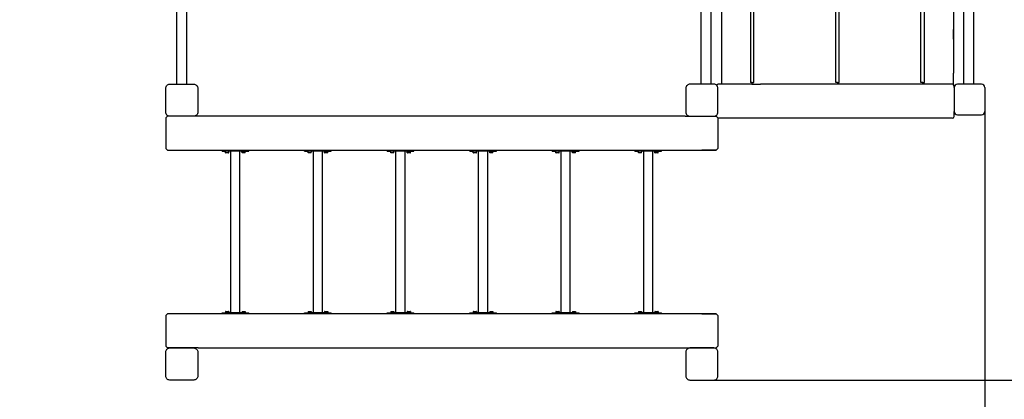
# Model space of a CAD drawing. Units: millimetres. Extents: x 39142 to 48167, y -3670 to 4923.
# Drawn here: x 42443 to 45329, y -1150 to -36 of the extents above; entities that cross this region are included whole.
import ezdxf

# ---------------------------------------------------------------- set-up
doc = ezdxf.new("R2010")
doc.units = ezdxf.units.MM
doc.header["$LTSCALE"] = 50
doc.layers.add('Widoczne (ISO)', color=7, linetype='Continuous', lineweight=25)
doc.styles.get("Standard").update_dxf_attribs({"font": 'tahoma.ttf'})
doc.dimstyles.get("Standard").update_dxf_attribs({"dimtxt": 0.18, "dimasz": 0.18, "dimexe": 0.18, "dimexo": 0.0625, "dimgap": 0.09, "dimtad": 0, "dimtih": 1, "dimtoh": 1, "dimdec": 4, "dimzin": 0, "dimdsep": 46, "dimtxsty": 'Standard', "dimcen": 0.09, "dimadec": 0, "dimazin": 0, "dimtfac": 1, "dimtdec": 4, "dimtofl": 0, "dimtmove": 0, "dimatfit": 3, "dimfxl": 1, "dimtolj": 1, "dimtzin": 0, "dimarcsym": 0})

# ---------------------------------------------------------------- blocks, each defined once
blk = doc.blocks.new('*D38')
at = {"color": 0, "lineweight": -2, "transparency": 16777216}
for p, q in [((44477.8, 2081.7), (48166.8, 2081.7)), ((47966.8, -793.3), (47966.8, 1781.7)), ((44477.8, -1093.3), (48166.8, -1093.3))]:
    blk.add_line(p, q, dxfattribs=at)
at = {"color": 0, "transparency": 16777216}
for points in [[(47916.8, 1781.7), (48016.8, 1781.7), (47966.8, 2081.7)], [(47916.8, -793.3), (48016.8, -793.3), (47966.8, -1093.3)]]:
    blk.add_solid(points, dxfattribs=at)
at = {"layer": 'Defpoints', "color": 0, "transparency": 16777216}
for p in [(44477.8, 2081.7), (47966.8, 2081.7), (44477.8, -1093.3)]:
    blk.add_point(p, dxfattribs=at)
at = {"color": 0, "transparency": 16777216, "insert": (47606, 494.2), "char_height": 500, "attachment_point": 5, "rotation": 90}
blk.add_mtext('\\A1;{\\fArial|b1|i0|c238|p34;3,30m}', dxfattribs=at)
blk = doc.blocks.new('*D39')
at = {"color": 0, "lineweight": -2, "transparency": 16777216}
for p, q in [((42100.9, -307.4), (42100.9, -3669.6)), ((45271.9, -305.4), (45271.9, -3669.6)), ((44971.9, -3469.6), (42400.9, -3469.6))]:
    blk.add_line(p, q, dxfattribs=at)
at = {"color": 0, "transparency": 16777216}
for points in [[(42400.9, -3419.6), (42400.9, -3519.6), (42100.9, -3469.6)], [(44971.9, -3419.6), (44971.9, -3519.6), (45271.9, -3469.6)]]:
    blk.add_solid(points, dxfattribs=at)
at = {"layer": 'Defpoints', "color": 0, "transparency": 16777216}
for p in [(42100.9, -307.3), (45271.9, -305.3), (42100.9, -3469.6)]:
    blk.add_point(p, dxfattribs=at)
at = {"color": 0, "transparency": 16777216, "insert": (43686.4, -3108.8), "char_height": 500, "attachment_point": 5}
blk.add_mtext('\\A1;{\\fArial|b1|i0|c238|p34;3,30m}', dxfattribs=at)

msp = doc.modelspace()

# ---------------------------------------------------------------- linework, layer by layer
for p, q in [((44499.9, 1186.7), (44499.9, -193.3)), ((45179.9, 1186.7), (45179.9, -193.3)), ((44584.9, 3.2), (44584.9, -220.3)), ((44594.9, -220.3), (44594.9, 3.2)), ((44834.9, -220.3), (44834.9, 3.2)), ((44844.9, -220.3), (44844.9, 3.2)), ((45084.9, -220.3), (45084.9, 3.2)), ((45094.9, -220.3), (45094.9, 3.2)), ((42902.9, -225.3), (42932.9, -225.3)), ((44439.9, -223.3), (44439.9, -225.3)), ((44469.9, -223.3), (44469.9, -225.3)), ((44506.9, -225.3), (44489.9, -225.3)), ((44589.9, -220.3), (44584.9, -220.3)), ((44589.1, -225.3), (44614.7, -225.3)), ((44589.9, -225.3), (44589.9, -220.3)), ((44589.9, -220.3), (44594.9, -220.3)), ((44774.7, -225.3), (44749.1, -225.3)), ((44839.9, -220.3), (44834.9, -220.3)), ((44839.9, -220.3), (44844.9, -220.3)), ((44839.9, -220.3), (44839.9, -225.3)), ((44934.7, -225.3), (44909.1, -225.3)), ((45094.7, -225.3), (45069.1, -225.3)), ((45089.9, -220.3), (45084.9, -220.3)), ((45089.9, -225.3), (45089.9, -220.3)), ((45089.9, -220.3), (45094.9, -220.3)), ((45236.9, -225.3), (45216.9, -225.3)), ((42871.4, -324.3), (42876.3, -319.3)), ((42871.4, -324.3), (42871.4, -414.3)), ((42965.9, -319.3), (42876.3, -319.3)), ((44393.5, -319.3), (42965.9, -319.3)), ((44393.5, -319.3), (44484.4, -319.3)), ((44394.7, -319.3), (44484.4, -319.3)), ((44484.4, -319.3), (44485.3, -320.3)), ((44489.2, -324.3), (44484.4, -319.3)), ((44489.2, -324.3), (44485.3, -320.3)), ((44489.2, -324.3), (44489.2, -414.3)), ((44489.2, -324.3), (44489.2, -414.3)), ((44504.9, -325.3), (44489.2, -325.3)), ((45139.9, -325.3), (44504.9, -325.3)), ((45176.9, -325.3), (45174.9, -325.3)), ((42876.3, -419.3), (42871.4, -414.3)), ((42876.3, -419.3), (44461.9, -419.3)), ((42876.3, -419.3), (43146.6, -419.3)), ((43036, -422.3), (43036, -419.3)), ((43036, -422.3), (43047.2, -422.3)), ((43046.3, -426.3), (43046, -422.3)), ((43055.2, -426.7), (43046.7, -426.7)), ((43095.6, -422.3), (43047.2, -422.3)), ((43055.6, -426.3), (43056, -422.3)), ((43061.8, -896.3), (43061.8, -422.3)), ((43088.5, -896.3), (43088.5, -422.3)), ((43094.7, -426.3), (43094.4, -422.3)), ((43103.6, -426.7), (43095.1, -426.7)), ((43095.6, -422.3), (43114.4, -422.3)), ((43104, -426.3), (43104.4, -422.3)), ((43114.4, -422.3), (43114.4, -419.3)), ((43278, -422.3), (43278, -419.3)), ((43278, -422.3), (43289.3, -422.3)), ((43288.4, -426.3), (43288, -422.3)), ((43297.3, -426.7), (43288.8, -426.7)), ((43337.7, -422.3), (43289.3, -422.3)), ((43297.7, -426.3), (43298, -422.3)), ((43303.9, -896.3), (43303.9, -422.3)), ((43330.6, -896.3), (43330.6, -422.3)), ((43336.8, -426.3), (43336.4, -422.3)), ((43345.7, -426.7), (43337.2, -426.7)), ((43337.7, -422.3), (43356.4, -422.3)), ((43346.1, -426.3), (43346.4, -422.3)), ((43356.4, -422.3), (43356.4, -419.3)), ((43520.1, -422.3), (43520.1, -419.3)), ((43520.1, -422.3), (43531.3, -422.3)), ((43530.4, -426.3), (43530.1, -422.3)), ((43539.3, -426.7), (43530.8, -426.7)), ((43579.7, -422.3), (43531.3, -422.3)), ((43539.7, -426.3), (43540.1, -422.3)), ((43545.9, -896.3), (43545.9, -422.3)), ((43572.7, -896.3), (43572.7, -422.3)), ((43578.9, -426.3), (43578.5, -422.3)), ((43587.8, -426.7), (43579.2, -426.7)), ((43579.7, -422.3), (43598.5, -422.3)), ((43588.1, -426.3), (43588.5, -422.3)), ((43598.5, -422.3), (43598.5, -419.3)), ((43762.1, -422.3), (43762.1, -419.3)), ((43762.1, -422.3), (43773.4, -422.3)), ((43772.5, -426.3), (43772.1, -422.3)), ((43781.4, -426.7), (43772.9, -426.7)), ((43821.8, -422.3), (43773.4, -422.3)), ((43781.8, -426.3), (43782.1, -422.3)), ((43788, -896.3), (43788, -422.3)), ((43814.7, -896.3), (43814.7, -422.3)), ((43820.9, -426.3), (43820.6, -422.3)), ((43829.8, -426.7), (43821.3, -426.7)), ((43821.8, -422.3), (43840.6, -422.3)), ((43830.2, -426.3), (43830.6, -422.3)), ((43840.6, -422.3), (43840.6, -419.3)), ((44004.2, -422.3), (44004.2, -419.3)), ((44004.2, -422.3), (44015.5, -422.3)), ((44014.6, -426.3), (44014.2, -422.3)), ((44023.5, -426.7), (44015, -426.7)), ((44063.9, -422.3), (44015.5, -422.3)), ((44023.9, -426.3), (44024.2, -422.3)), ((44030, -896.3), (44030, -422.3)), ((44056.8, -896.3), (44056.8, -422.3)), ((44063, -426.3), (44062.6, -422.3)), ((44071.9, -426.7), (44063.4, -426.7)), ((44063.9, -422.3), (44082.6, -422.3)), ((44072.3, -426.3), (44072.6, -422.3)), ((44082.6, -422.3), (44082.6, -419.3)), ((44246.3, -422.3), (44246.3, -419.3)), ((44246.3, -422.3), (44257.5, -422.3)), ((44256.6, -426.3), (44256.3, -422.3)), ((44265.5, -426.7), (44257, -426.7)), ((44305.9, -422.3), (44257.5, -422.3)), ((44265.9, -426.3), (44266.3, -422.3)), ((44272.1, -896.3), (44272.1, -422.3)), ((44298.9, -896.3), (44298.9, -422.3)), ((44305, -426.3), (44304.7, -422.3)), ((44313.9, -426.7), (44305.4, -426.7)), ((44305.9, -422.3), (44324.7, -422.3)), ((44314.3, -426.3), (44314.7, -422.3)), ((44324.7, -422.3), (44324.7, -419.3)), ((44484.4, -419.3), (44442.8, -419.3)), ((44484.4, -419.3), (44442.8, -419.3)), ((44461.9, -419.3), (44484.4, -419.3)), ((44484.4, -419.3), (44489.2, -414.3)), ((44484.4, -419.3), (44489.2, -414.3)), ((43046.3, -892.3), (43046, -896.3)), ((43046.7, -891.9), (43055.2, -891.9)), ((43055.6, -892.3), (43056, -896.3)), ((43094.7, -892.3), (43094.4, -896.3)), ((43095.1, -891.9), (43103.6, -891.9)), ((43104, -892.3), (43104.4, -896.3)), ((43288.4, -892.3), (43288, -896.3)), ((43288.8, -891.9), (43297.3, -891.9)), ((43297.7, -892.3), (43298, -896.3)), ((43336.8, -892.3), (43336.4, -896.3)), ((43337.2, -891.9), (43345.7, -891.9)), ((43346.1, -892.3), (43346.4, -896.3)), ((43530.4, -892.3), (43530.1, -896.3)), ((43530.8, -891.9), (43539.3, -891.9)), ((43539.7, -892.3), (43540.1, -896.3)), ((43578.9, -892.3), (43578.5, -896.3)), ((43579.2, -891.9), (43587.8, -891.9)), ((43588.1, -892.3), (43588.5, -896.3)), ((43772.5, -892.3), (43772.1, -896.3)), ((43772.9, -891.9), (43781.4, -891.9)), ((43781.8, -892.3), (43782.1, -896.3)), ((43820.9, -892.3), (43820.6, -896.3)), ((43821.3, -891.9), (43829.8, -891.9)), ((43830.2, -892.3), (43830.6, -896.3)), ((44014.6, -892.3), (44014.2, -896.3)), ((44015, -891.9), (44023.5, -891.9)), ((44023.9, -892.3), (44024.2, -896.3)), ((44063, -892.3), (44062.6, -896.3)), ((44063.4, -891.9), (44071.9, -891.9)), ((44072.3, -892.3), (44072.6, -896.3)), ((44256.6, -892.3), (44256.3, -896.3)), ((44257, -891.9), (44265.5, -891.9)), ((44265.9, -892.3), (44266.3, -896.3)), ((44305, -892.3), (44304.7, -896.3)), ((44305.4, -891.9), (44313.9, -891.9)), ((44314.3, -892.3), (44314.7, -896.3)), ((42871.4, -904.3), (42876.3, -899.3)), ((42871.4, -904.3), (42871.4, -994.3)), ((44461.9, -899.3), (42876.3, -899.3)), ((43036, -896.3), (43047.2, -896.3)), ((43036, -899.3), (43036, -896.3)), ((43095.6, -896.3), (43047.2, -896.3)), ((43095.6, -896.3), (43114.4, -896.3)), ((43114.4, -899.3), (43114.4, -896.3)), ((43278, -896.3), (43289.3, -896.3)), ((43278, -899.3), (43278, -896.3)), ((43337.7, -896.3), (43289.3, -896.3)), ((43337.7, -896.3), (43356.4, -896.3)), ((43356.4, -899.3), (43356.4, -896.3)), ((43520.1, -896.3), (43531.3, -896.3)), ((43520.1, -899.3), (43520.1, -896.3)), ((43579.7, -896.3), (43531.3, -896.3)), ((43579.7, -896.3), (43598.5, -896.3)), ((43598.5, -899.3), (43598.5, -896.3)), ((43762.1, -896.3), (43773.4, -896.3)), ((43762.1, -899.3), (43762.1, -896.3)), ((43821.8, -896.3), (43773.4, -896.3)), ((43821.8, -896.3), (43840.6, -896.3)), ((43840.6, -899.3), (43840.6, -896.3)), ((44004.2, -896.3), (44015.5, -896.3)), ((44004.2, -899.3), (44004.2, -896.3)), ((44063.9, -896.3), (44015.5, -896.3)), ((44063.9, -896.3), (44082.6, -896.3)), ((44082.6, -899.3), (44082.6, -896.3)), ((44246.3, -896.3), (44257.5, -896.3)), ((44246.3, -899.3), (44246.3, -896.3)), ((44305.9, -896.3), (44257.5, -896.3)), ((44305.9, -896.3), (44324.7, -896.3)), ((44324.7, -899.3), (44324.7, -896.3)), ((44442.8, -899.3), (44484.4, -899.3)), ((44484.4, -899.3), (44461.9, -899.3)), ((44489.2, -904.3), (44484.4, -899.3)), ((44489.2, -904.3), (44484.4, -899.3)), ((44489.2, -904.3), (44489.2, -994.3)), ((44489.2, -904.3), (44489.2, -994.3)), ((42875.3, -998.3), (42871.4, -994.3)), ((42876.3, -999.3), (42875.3, -998.3)), ((42965.9, -999.3), (42876.3, -999.3)), ((42965.9, -999.3), (44393.5, -999.3)), ((44393.5, -999.3), (44484.4, -999.3)), ((44394.7, -999.3), (44484.4, -999.3)), ((44484.4, -999.3), (44485.3, -998.3)), ((44484.4, -999.3), (44485.3, -998.3)), ((44485.3, -998.3), (44489.2, -994.3)), ((44485.3, -998.3), (44489.2, -994.3))]:
    msp.add_line(p, q)
at = {"color": 2}
for p, q in [((45209.9, -223.3), (45209.9, -225.3)), ((45239.9, -223.3), (45239.9, -225.3))]:
    msp.add_line(p, q, dxfattribs=at)
for centre, start, end in [((43046.7, -426.3), 185, 270), ((43055.2, -426.3), 270, 355), ((43095.1, -426.3), 185, 270), ((43103.6, -426.3), 270, 355), ((43288.8, -426.3), 185, 270), ((43297.3, -426.3), 270, 355), ((43337.2, -426.3), 185, 270), ((43345.7, -426.3), 270, 355), ((43530.8, -426.3), 185, 270), ((43539.3, -426.3), 270, 355), ((43579.2, -426.3), 185, 270), ((43587.8, -426.3), 270, 355), ((43772.9, -426.3), 185, 270), ((43781.4, -426.3), 270, 355), ((43821.3, -426.3), 185, 270), ((43829.8, -426.3), 270, 355), ((44015, -426.3), 185, 270), ((44023.5, -426.3), 270, 355), ((44063.4, -426.3), 185, 270), ((44071.9, -426.3), 270, 355), ((44257, -426.3), 185, 270), ((44265.5, -426.3), 270, 355), ((44305.4, -426.3), 185, 270), ((44313.9, -426.3), 270, 355), ((43046.7, -892.3), 90, 175), ((43055.2, -892.3), 5, 90), ((43095.1, -892.3), 90, 175), ((43103.6, -892.3), 5, 90), ((43288.8, -892.3), 90, 175), ((43297.3, -892.3), 5, 90), ((43337.2, -892.3), 90, 175), ((43345.7, -892.3), 5, 90), ((43530.8, -892.3), 90, 175), ((43539.3, -892.3), 5, 90), ((43579.2, -892.3), 90, 175), ((43587.8, -892.3), 5, 90), ((43772.9, -892.3), 90, 175), ((43781.4, -892.3), 5, 90), ((43821.3, -892.3), 90, 175), ((43829.8, -892.3), 5, 90), ((44015, -892.3), 90, 175), ((44023.5, -892.3), 5, 90), ((44063.4, -892.3), 90, 175), ((44071.9, -892.3), 5, 90), ((44257, -892.3), 90, 175), ((44265.5, -892.3), 5, 90), ((44305.4, -892.3), 90, 175), ((44313.9, -892.3), 5, 90)]:
    msp.add_arc(centre, 0.39, start, end)
at = {"layer": 'Widoczne (ISO)'}
for p, q in [((42902.9, 1216.7), (42902.9, -225.3)), ((42932.9, -225.3), (42932.9, 1216.7)), ((44439.9, 1218.7), (44439.9, -223.3)), ((44469.9, -223.3), (44469.9, 1218.7)), ((45209.9, 1218.7), (45209.9, -223.3)), ((45239.9, -223.3), (45239.9, 1218.7)), ((44499.9, -65.3), (44499.9, -93.3)), ((45179.9, -93.3), (45179.9, -65.3)), ((44499.9, -193.3), (44499.9, -225.3)), ((45179.9, -226.3), (45179.9, -193.3)), ((42882.9, -225.3), (42952.9, -225.3)), ((44477.8, -225.3), (44407.8, -225.3)), ((44589.1, -225.3), (44506.9, -225.3)), ((44749.1, -225.3), (44614.7, -225.3)), ((44909.1, -225.3), (44774.7, -225.3)), ((45069.1, -225.3), (44934.7, -225.3)), ((45176.9, -225.3), (45094.7, -225.3)), ((45181.9, -235.3), (45181.9, -230.3)), ((45216.9, -225.3), (45191.9, -225.3)), ((45261.9, -225.3), (45236.9, -225.3)), ((42870.9, -307.3), (42870.9, -237.3)), ((42964.9, -237.3), (42964.9, -307.3)), ((44395.8, -237.3), (44395.8, -307.3)), ((44489.8, -307.3), (44489.8, -237.3)), ((45181.9, -235.3), (45181.9, -305.3)), ((45271.9, -235.3), (45271.9, -305.3)), ((45181.9, -320.3), (45181.9, -305.3)), ((45191.9, -315.3), (45261.9, -315.3)), ((42952.9, -319.3), (42882.9, -319.3)), ((44407.8, -319.3), (44477.8, -319.3)), ((45174.9, -325.3), (45139.9, -325.3)), ((42882.9, -999.3), (42952.9, -999.3)), ((44477.8, -999.3), (44407.8, -999.3)), ((42870.9, -1081.3), (42870.9, -1011.3)), ((42964.9, -1011.3), (42964.9, -1081.3)), ((44395.8, -1011.3), (44395.8, -1081.3)), ((44489.8, -1081.3), (44489.8, -1011.3)), ((42952.9, -1093.3), (42882.9, -1093.3)), ((44407.8, -1093.3), (44477.8, -1093.3))]:
    msp.add_line(p, q, dxfattribs=at)
for centre, radius, start, end in [((44491.1, -230.2), 5, 103.5484, 164.3816), ((45176.9, -230.3), 5, 0, 90), ((45191.9, -235.3), 10, 90, 180), ((45261.9, -235.3), 10, 0, 90), ((45191.9, -305.3), 10, 180, 270), ((45261.9, -305.3), 10, 270, 0), ((45176.9, -320.3), 5, 270, 0)]:
    msp.add_arc(centre, radius, start, end, dxfattribs=at)
for points in [[(42870.9, -237.3), (42870.9, -237.3), (42870.9, -237.3), (42870.9, -235.8), (42871.2, -234.2), (42872.4, -231.2), (42873.3, -229.9), (42874.4, -228.8), (42875.5, -227.8), (42876.8, -226.8), (42879.7, -225.6), (42881.3, -225.3), (42882.9, -225.3), (42882.9, -225.3), (42882.9, -225.3)], [(42952.9, -225.3), (42952.9, -225.3), (42952.9, -225.3), (42954.4, -225.3), (42956, -225.6), (42959, -226.8), (42960.3, -227.8), (42961.4, -228.8), (42962.4, -229.9), (42963.4, -231.2), (42964.6, -234.2), (42964.9, -235.8), (42964.9, -237.3), (42964.9, -237.3), (42964.9, -237.3)], [(44407.8, -225.3), (44407.8, -225.3), (44407.7, -225.3), (44406.2, -225.3), (44404.6, -225.6), (44401.7, -226.8), (44400.3, -227.8), (44399.3, -228.8), (44398.2, -229.9), (44397.3, -231.2), (44396.1, -234.2), (44395.8, -235.8), (44395.8, -237.3), (44395.8, -237.3), (44395.8, -237.3)], [(44489.8, -237.3), (44489.8, -237.3), (44489.8, -237.3), (44489.8, -235.8), (44489.5, -234.2), (44488.2, -231.2), (44487.3, -229.9), (44486.3, -228.8), (44485.2, -227.8), (44483.8, -226.8), (44480.9, -225.6), (44479.3, -225.3), (44477.8, -225.3), (44477.8, -225.3), (44477.8, -225.3)], [(42882.9, -319.3), (42882.9, -319.3), (42882.9, -319.3), (42881.3, -319.3), (42879.7, -319), (42876.8, -317.8), (42875.5, -316.9), (42874.4, -315.8), (42873.3, -314.7), (42872.4, -313.4), (42871.2, -310.4), (42870.9, -308.8), (42870.9, -307.3), (42870.9, -307.3), (42870.9, -307.3)], [(42964.9, -307.3), (42964.9, -307.3), (42964.9, -307.3), (42964.9, -308.8), (42964.6, -310.4), (42963.4, -313.4), (42962.4, -314.7), (42961.4, -315.8), (42960.3, -316.9), (42959, -317.8), (42956, -319), (42954.4, -319.3), (42952.9, -319.3), (42952.9, -319.3), (42952.9, -319.3)], [(44395.8, -307.3), (44395.8, -307.3), (44395.8, -307.3), (44395.8, -308.8), (44396.1, -310.4), (44397.3, -313.4), (44398.2, -314.7), (44399.3, -315.8), (44400.3, -316.9), (44401.7, -317.8), (44404.6, -319), (44406.2, -319.3), (44407.7, -319.3), (44407.8, -319.3), (44407.8, -319.3)], [(44477.8, -319.3), (44477.8, -319.3), (44477.8, -319.3), (44479.3, -319.3), (44480.9, -319), (44483.8, -317.8), (44485.2, -316.9), (44486.3, -315.8), (44487.3, -314.7), (44488.2, -313.4), (44489.5, -310.4), (44489.8, -308.8), (44489.8, -307.3), (44489.8, -307.3), (44489.8, -307.3)], [(42870.9, -1011.3), (42870.9, -1011.3), (42870.9, -1011.3), (42870.9, -1009.8), (42871.2, -1008.2), (42872.4, -1005.2), (42873.3, -1003.9), (42874.4, -1002.8), (42875.5, -1001.8), (42876.8, -1000.8), (42879.7, -999.6), (42881.3, -999.3), (42882.9, -999.3), (42882.9, -999.3), (42882.9, -999.3)], [(42952.9, -999.3), (42952.9, -999.3), (42952.9, -999.3), (42954.4, -999.3), (42956, -999.6), (42959, -1000.8), (42960.3, -1001.8), (42961.4, -1002.8), (42962.4, -1003.9), (42963.4, -1005.2), (42964.6, -1008.2), (42964.9, -1009.8), (42964.9, -1011.3), (42964.9, -1011.3), (42964.9, -1011.3)], [(44407.8, -999.3), (44407.8, -999.3), (44407.7, -999.3), (44406.2, -999.3), (44404.6, -999.6), (44401.7, -1000.8), (44400.3, -1001.8), (44399.3, -1002.8), (44398.2, -1003.9), (44397.3, -1005.2), (44396.1, -1008.2), (44395.8, -1009.8), (44395.8, -1011.3), (44395.8, -1011.3), (44395.8, -1011.3)], [(44489.8, -1011.3), (44489.8, -1011.3), (44489.8, -1011.3), (44489.8, -1009.8), (44489.5, -1008.2), (44488.2, -1005.2), (44487.3, -1003.9), (44486.3, -1002.8), (44485.2, -1001.8), (44483.8, -1000.8), (44480.9, -999.6), (44479.3, -999.3), (44477.8, -999.3), (44477.8, -999.3), (44477.8, -999.3)], [(42882.9, -1093.3), (42882.9, -1093.3), (42882.9, -1093.3), (42881.3, -1093.3), (42879.7, -1093), (42876.8, -1091.8), (42875.5, -1090.9), (42874.4, -1089.8), (42873.3, -1088.7), (42872.4, -1087.4), (42871.2, -1084.4), (42870.9, -1082.8), (42870.9, -1081.3), (42870.9, -1081.3), (42870.9, -1081.3)], [(42964.9, -1081.3), (42964.9, -1081.3), (42964.9, -1081.3), (42964.9, -1082.8), (42964.6, -1084.4), (42963.4, -1087.4), (42962.4, -1088.7), (42961.4, -1089.8), (42960.3, -1090.9), (42959, -1091.8), (42956, -1093), (42954.4, -1093.3), (42952.9, -1093.3), (42952.9, -1093.3), (42952.9, -1093.3)], [(44395.8, -1081.3), (44395.8, -1081.3), (44395.8, -1081.3), (44395.8, -1082.8), (44396.1, -1084.4), (44397.3, -1087.4), (44398.2, -1088.7), (44399.3, -1089.8), (44400.3, -1090.9), (44401.7, -1091.8), (44404.6, -1093), (44406.2, -1093.3), (44407.7, -1093.3), (44407.8, -1093.3), (44407.8, -1093.3)], [(44477.8, -1093.3), (44477.8, -1093.3), (44477.8, -1093.3), (44479.3, -1093.3), (44480.9, -1093), (44483.8, -1091.8), (44485.2, -1090.9), (44486.3, -1089.8), (44487.3, -1088.7), (44488.2, -1087.4), (44489.5, -1084.4), (44489.8, -1082.8), (44489.8, -1081.3), (44489.8, -1081.3), (44489.8, -1081.3)]]:
    msp.add_open_spline(points, degree=3, knots=[6.396479, 6.396479, 6.396479, 6.396479, 6.401197, 6.401197, 6.85277, 6.85277, 7.304342, 7.304342, 7.304342, 7.755915, 7.755915, 8.207487, 8.207487, 8.212206, 8.212206, 8.212206, 8.212206], dxfattribs=at)

# ---------------------------------------------------------------- dimensions: what is measured, and where the dimension line sits
at = {"color": 116}
dim = msp.add_linear_dim(base=(47966.8, 2081.7), p1=(44477.8, -1093.3), p2=(44477.8, 2081.7), angle=90, text='{\\fArial|b1|i0|c238|p34;3,30m}', dimstyle='Standard', override={"dimtxt": 500, "dimasz": 300, "dimexe": 200, "dimgap": 54, "dimtad": 1, "dimtih": 0, "dimdec": 0}, dxfattribs=at)
dim.commit()
dim.dimension.update_dxf_attribs({"geometry": '*D38', "text_midpoint": (47606, 494.2)})
dim = msp.add_linear_dim(base=(42100.9, -3469.6), p1=(45271.9, -305.3), p2=(42100.9, -307.3), text='{\\fArial|b1|i0|c238|p34;3,30m}', dimstyle='Standard', override={"dimtxt": 500, "dimasz": 300, "dimexe": 200, "dimgap": 54, "dimtad": 1, "dimtih": 0, "dimdec": 0}, dxfattribs=at)
dim.commit()
dim.dimension.update_dxf_attribs({"geometry": '*D39', "text_midpoint": (43686.4, -3108.8)})

doc.saveas('drawing.dxf')
